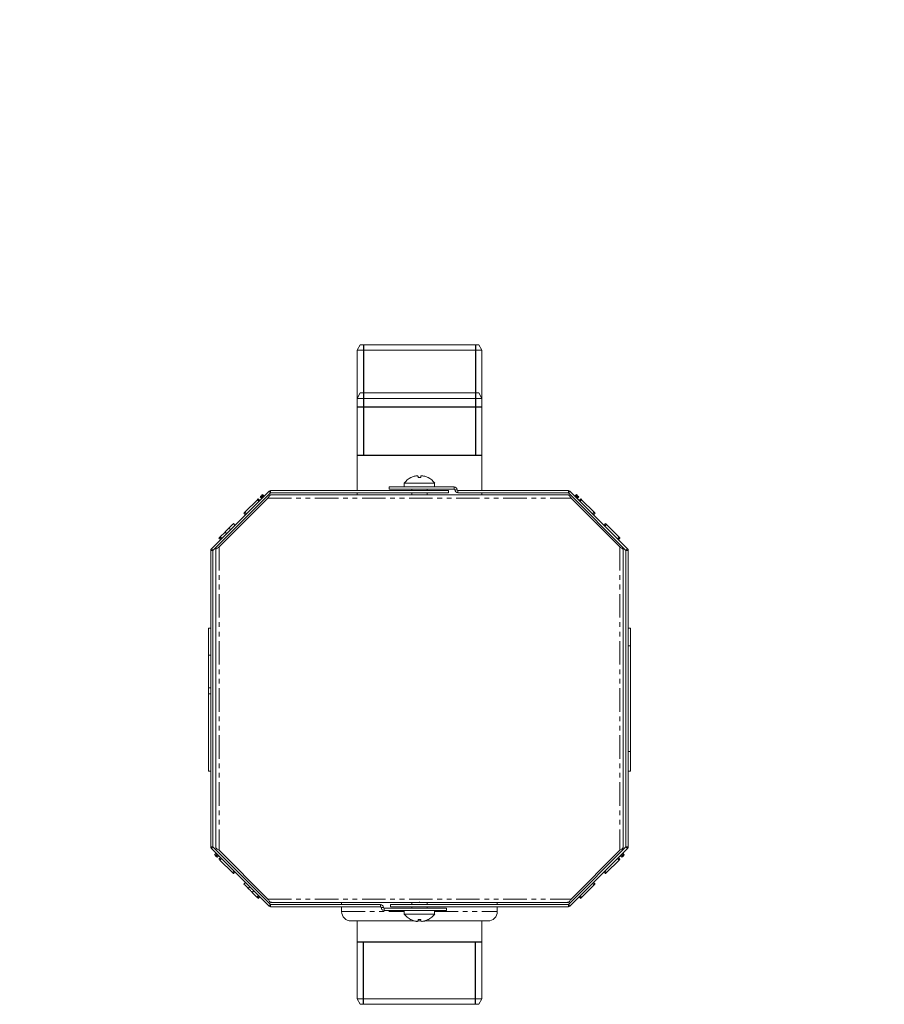
# Model space of a CAD drawing. Units: millimetres. Extents: x -1335 to 5239, y -1231 to -111.
# Drawn here: x 739 to 972, y -377 to -111 of the extents above; entities that cross this region are included whole.
import ezdxf

# ---------------------------------------------------------------- set-up
doc = ezdxf.new("R2010")
doc.units = ezdxf.units.MM
doc.linetypes.add('PHANTOM', pattern=[12.7, 6.35, -1.27, 1.27, -1.27, 1.27, -1.27])
doc.layers.add('ANNOTATION', color=7, linetype='Continuous')

msp = doc.modelspace()

# ---------------------------------------------------------------- linework, layer by layer
at = {"color": 7, "linetype": 'Continuous', "lineweight": 18}
for p, q in [((830.94, -198.99), (830.07, -200.49)), ((830.94, -198.99), (862.91, -198.99)), ((863.77, -200.49), (862.91, -198.99)), ((830.07, -200.49), (830.07, -213.49)), ((863.77, -200.49), (830.07, -200.49)), ((863.77, -213.49), (863.77, -200.49)), ((830.94, -211.99), (830.07, -213.49)), ((830.94, -211.99), (862.91, -211.99)), ((863.77, -213.49), (862.91, -211.99)), ((830.07, -213.49), (830.07, -238.34)), ((863.77, -213.49), (830.07, -213.49)), ((863.77, -238.34), (863.77, -213.49)), ((842.82, -236.34), (842.82, -237.34)), ((842.82, -236.34), (851.02, -236.34)), ((844.62, -234.83), (844.63, -234.84)), ((846.57, -234.51), (846.57, -234.51)), ((846.57, -234.51), (846.57, -234.84)), ((847.27, -234.51), (847.27, -234.84)), ((847.27, -234.51), (847.27, -234.51)), ((849.22, -234.84), (849.23, -234.83)), ((851.02, -237.34), (851.02, -236.34)), ((806.31, -238.51), (790.76, -254.07)), ((806.74, -238.94), (791.18, -254.49)), ((854.74, -238.34), (806.74, -238.34)), ((854.74, -238.94), (806.74, -238.94)), ((830.07, -238.94), (830.07, -239.49)), ((838.74, -237.94), (838.74, -237.34)), ((838.74, -237.34), (856.27, -237.34)), ((838.74, -237.94), (856.27, -237.94)), ((844.82, -237.94), (844.82, -238.34)), ((844.82, -238.94), (844.82, -239.49)), ((849.02, -238.34), (849.02, -237.94)), ((849.02, -239.49), (849.02, -238.94)), ((854.74, -238.34), (854.74, -238.94)), ((857.27, -238.34), (887.11, -238.34)), ((857.27, -238.94), (887.11, -238.94)), ((863.77, -239.49), (863.77, -238.94)), ((887.11, -238.94), (902.66, -254.49)), ((887.53, -238.51), (903.09, -254.07)), ((806.01, -240.4), (792.83, -253.58)), ((803.17, -240.81), (799.77, -244.21)), ((803.17, -240.81), (803.6, -241.23)), ((803.42, -240.56), (803.84, -240.99)), ((803.92, -240.06), (804.34, -240.49)), ((804.34, -239.64), (804.16, -239.82)), ((804.16, -239.82), (804.58, -240.25)), ((804.34, -239.64), (804.77, -240.06)), ((804.58, -239.4), (805.01, -239.82)), ((806.83, -239.5), (806.91, -239.5)), ((806.92, -239.49), (806.85, -239.57)), ((806.92, -239.49), (806.92, -239.6)), ((846.92, -239.49), (806.92, -239.49)), ((846.92, -239.49), (846.92, -239.6)), ((846.92, -239.49), (886.92, -239.49)), ((886.92, -239.6), (886.92, -239.49)), ((886.92, -239.49), (887, -239.57)), ((886.93, -239.5), (887.01, -239.5)), ((901.01, -253.58), (887.83, -240.4)), ((889.27, -239.4), (888.84, -239.82)), ((889.51, -239.64), (889.08, -240.06)), ((889.69, -239.82), (889.27, -240.25)), ((889.69, -239.82), (889.51, -239.64)), ((889.93, -240.06), (889.51, -240.49)), ((890.43, -240.56), (890.01, -240.99)), ((890.68, -240.81), (890.25, -241.23)), ((894.08, -244.21), (890.68, -240.81)), ((799.53, -244.45), (799.95, -244.88)), ((799.77, -244.21), (800.2, -244.63)), ((894.08, -244.21), (893.65, -244.63)), ((894.32, -244.45), (893.9, -244.88)), ((794.44, -249.54), (793.17, -250.81)), ((794.44, -249.54), (794.86, -249.97)), ((795.51, -248.47), (795.93, -248.89)), ((796.7, -247.28), (797.12, -247.7)), ((897.15, -247.28), (896.73, -247.7)), ((897.39, -247.52), (896.97, -247.95)), ((900.79, -250.92), (897.39, -247.52)), ((792.81, -251.17), (793.23, -251.59)), ((793.06, -250.92), (793.48, -251.35)), ((900.79, -250.92), (900.37, -251.35)), ((901.04, -251.17), (900.61, -251.59)), ((790.58, -254.49), (790.58, -334.49)), ((791.18, -254.49), (791.18, -334.49)), ((791.93, -254.48), (791.92, -254.49)), ((791.92, -334.49), (791.92, -254.49)), ((791.93, -254.4), (791.93, -334.58)), ((901.91, -254.4), (901.91, -334.58)), ((901.91, -254.48), (901.92, -254.49)), ((901.92, -254.49), (901.92, -334.49)), ((902.66, -254.49), (902.66, -334.49)), ((903.26, -254.49), (903.26, -334.49)), ((789.98, -275.49), (789.98, -282.79)), ((789.98, -275.49), (790.58, -275.49)), ((903.86, -275.49), (903.26, -275.49)), ((903.86, -280.24), (903.86, -275.49)), ((903.86, -280.24), (903.26, -280.24)), ((903.86, -308.74), (903.86, -280.24)), ((790.58, -282.79), (789.98, -282.79)), ((789.98, -287.21), (789.98, -282.79)), ((789.98, -291.63), (789.98, -287.21)), ((789.98, -291.63), (790.58, -291.63)), ((789.98, -291.63), (789.98, -293.19)), ((789.98, -293.19), (790.58, -293.19)), ((789.98, -293.19), (789.98, -314.09)), ((903.86, -308.74), (903.26, -308.74)), ((903.86, -314.09), (903.86, -308.74)), ((789.98, -314.09), (790.58, -314.09)), ((903.86, -314.09), (903.26, -314.09)), ((791.18, -334.49), (806.74, -350.05)), ((791.92, -334.49), (791.93, -334.5)), ((902.66, -334.49), (887.11, -350.05)), ((901.92, -334.49), (901.91, -334.5)), ((790.76, -334.92), (806.31, -350.47)), ((791.64, -336.65), (792.07, -336.22)), ((791.88, -336.89), (792.31, -336.46)), ((791.88, -336.89), (792.07, -337.07)), ((792.07, -337.07), (792.49, -336.65)), ((792.31, -337.31), (792.73, -336.89)), ((792.81, -337.82), (793.23, -337.39)), ((792.83, -335.4), (806.01, -348.58)), ((903.09, -334.92), (887.53, -350.47)), ((887.83, -348.58), (901.01, -335.4)), ((901.04, -337.82), (900.61, -337.39)), ((901.54, -337.31), (901.11, -336.89)), ((901.78, -337.07), (901.35, -336.65)), ((901.96, -336.89), (901.54, -336.46)), ((902.21, -336.65), (901.78, -336.22)), ((901.78, -337.07), (901.96, -336.89)), ((793.05, -338.06), (793.48, -337.64)), ((793.05, -338.06), (796.45, -341.46)), ((897.39, -341.46), (900.79, -338.06)), ((900.79, -338.06), (900.37, -337.64)), ((796.45, -341.46), (796.88, -341.04)), ((796.7, -341.7), (797.12, -341.28)), ((897.15, -341.7), (896.73, -341.28)), ((897.39, -341.46), (896.97, -341.04)), ((799.53, -344.53), (799.95, -344.11)), ((800.72, -345.72), (801.14, -345.3)), ((890.68, -348.18), (894.08, -344.78)), ((894.08, -344.78), (893.65, -344.35)), ((894.32, -344.53), (893.9, -344.11)), ((801.79, -346.79), (802.21, -346.37)), ((801.79, -346.79), (803.06, -348.07)), ((803.17, -348.18), (803.59, -347.75)), ((803.42, -348.42), (803.84, -348)), ((890.43, -348.42), (890.01, -348)), ((890.68, -348.18), (890.25, -347.75)), ((806.74, -350.05), (836.37, -350.05)), ((806.74, -350.65), (836.37, -350.65)), ((806.83, -349.48), (806.91, -349.48)), ((806.85, -349.42), (806.92, -349.49)), ((806.92, -349.38), (806.92, -349.49)), ((846.92, -349.49), (806.92, -349.49)), ((825.92, -349.49), (825.92, -350.05)), ((825.92, -350.65), (825.92, -351.99)), ((839.11, -350.05), (839.11, -350.65)), ((887.11, -350.05), (839.11, -350.05)), ((887.11, -350.65), (839.11, -350.65)), ((844.82, -349.49), (844.82, -350.05)), ((844.82, -350.65), (844.82, -351.05)), ((846.92, -349.38), (846.92, -349.49)), ((846.92, -349.49), (886.92, -349.49)), ((849.02, -350.05), (849.02, -349.49)), ((849.02, -351.05), (849.02, -350.65)), ((867.92, -350.05), (867.92, -349.49)), ((867.92, -351.99), (867.92, -350.65)), ((886.92, -349.49), (886.92, -349.38)), ((887, -349.42), (886.92, -349.49)), ((886.93, -349.48), (887.01, -349.48)), ((837.37, -351.05), (854.25, -351.05)), ((837.37, -351.65), (854.25, -351.65)), ((842.82, -351.65), (842.82, -352.65)), ((851.02, -352.65), (842.82, -352.65)), ((851.02, -352.65), (851.02, -351.65)), ((854.25, -351.65), (854.25, -351.05)), ((828.42, -354.49), (845.53, -354.49)), ((830.07, -354.49), (830.07, -375.49)), ((844.63, -354.14), (844.62, -354.15)), ((846.57, -354.14), (846.57, -354.47)), ((846.57, -354.49), (847.29, -354.49)), ((847.27, -354.14), (847.27, -354.47)), ((848.31, -354.49), (865.42, -354.49)), ((849.23, -354.15), (849.22, -354.14)), ((863.77, -375.49), (863.77, -354.49)), ((830.07, -375.49), (830.94, -376.99)), ((830.07, -375.49), (863.77, -375.49)), ((862.91, -376.99), (830.94, -376.99)), ((862.91, -376.99), (863.77, -375.49))]:
    msp.add_line(p, q, dxfattribs=at)
at = {"color": 8, "linetype": 'PHANTOM', "lineweight": 18}
for p, q in [((806.74, -238.94), (806.31, -238.51)), ((806.74, -238.94), (806.74, -238.34)), ((856.27, -237.34), (856.27, -237.94)), ((857.07, -238.14), (856.47, -238.14)), ((857.27, -238.34), (857.27, -238.94)), ((887.11, -238.34), (887.11, -238.94)), ((887.53, -238.51), (887.11, -238.94)), ((806.01, -240.4), (887.83, -240.4)), ((793.17, -250.81), (793.59, -251.24)), ((791.18, -254.49), (790.58, -254.49)), ((791.18, -254.49), (790.76, -254.07)), ((792.83, -253.58), (792.83, -335.4)), ((901.01, -253.58), (901.01, -335.4)), ((903.09, -254.07), (902.66, -254.49)), ((903.26, -254.49), (902.66, -254.49)), ((791.18, -334.49), (790.58, -334.49)), ((791.18, -334.49), (790.76, -334.92)), ((903.09, -334.92), (902.66, -334.49)), ((903.26, -334.49), (902.66, -334.49)), ((803.06, -348.07), (803.48, -347.64)), ((806.01, -348.58), (887.83, -348.58)), ((806.74, -350.05), (806.31, -350.47)), ((806.74, -350.05), (806.74, -350.65)), ((836.37, -350.05), (836.37, -350.65)), ((887.11, -350.65), (887.11, -350.05)), ((887.53, -350.47), (887.11, -350.05)), ((825.92, -351.99), (842.82, -351.99)), ((837.17, -350.85), (836.57, -350.85)), ((837.37, -351.05), (837.37, -351.65)), ((851.02, -351.99), (867.92, -351.99))]:
    msp.add_line(p, q, dxfattribs=at)
at = {"color": 7, "linetype": 'Continuous', "lineweight": 18}
for centre, radius, start, end in [((846.92, -239.41), 5.13, 116.7307, 143.1301), ((846.92, -239.41), 5.11, 106.4803, 116.7118), ((846.92, -241.02), 6.19, 86.7526, 93.2474), ((846.92, -239.41), 5.11, 63.2882, 73.5197), ((846.92, -239.41), 5.13, 36.8699, 63.2693), ((806.74, -238.94), 0.601, 90, 135), ((806.74, -238.94), 0.001, 90, 135), ((856.27, -238.14), 0.8, 0, 90), ((856.27, -238.14), 0.2, 0, 90), ((857.27, -238.14), 0.8, 180, 270), ((857.27, -238.14), 0.2, 180, 270), ((887.11, -238.94), 0.601, 45, 90), ((887.11, -238.94), 0.001, 45, 90), ((791.18, -254.49), 0.601, 135, 180), ((791.18, -254.49), 0.001, 135, 180), ((902.66, -254.49), 0.001, 0, 45), ((902.66, -254.49), 0.601, 360, 45), ((791.18, -334.49), 0.601, 180, 225), ((791.18, -334.49), 0.001, 180, 225), ((902.66, -334.49), 0.001, 315, 0), ((902.66, -334.49), 0.601, 315, 0), ((806.74, -350.05), 0.601, 225, 270), ((806.74, -350.05), 0.001, 225, 270), ((836.37, -350.85), 0.8, 0, 90), ((836.37, -350.85), 0.2, 0, 90), ((887.11, -350.05), 0.001, 270, 315), ((887.11, -350.05), 0.601, 270, 315), ((828.42, -351.99), 2.5, 180, 270), ((837.37, -350.85), 0.8, 180, 270), ((837.37, -350.85), 0.2, 180, 270), ((846.92, -349.57), 5.13, 216.8699, 243.2693), ((846.92, -349.57), 5.13, 296.7307, 323.1301), ((865.42, -351.99), 2.5, 270, 0), ((846.92, -349.57), 5.11, 243.2897, 253.5176), ((846.92, -349.57), 5.11, 243.2882, 253.5197), ((846.92, -347.96), 6.19, 266.7526, 273.2474), ((846.92, -349.57), 5.11, 286.4803, 296.7118), ((846.92, -349.57), 5.11, 286.4824, 296.7103)]:
    msp.add_arc(centre, radius, start, end, dxfattribs=at)
for points, knots in [([(846.57, -234.51), (846.56, -234.48), (846.53, -234.41), (846.34, -234.37), (846.06, -234.38), (845.76, -234.43), (845.56, -234.48), (845.47, -234.51)], [0, 0, 0, 0, 0.208661, 0.429378, 0.639655, 0.846106, 1, 1, 1, 1]), ([(848.37, -234.51), (848.26, -234.48), (848.02, -234.41), (847.69, -234.37), (847.44, -234.38), (847.31, -234.43), (847.28, -234.48), (847.27, -234.51)], [0, 0, 0, 0, 0.208796, 0.429732, 0.640126, 0.846561, 1, 1, 1, 1]), ([(803.42, -240.56), (803.41, -240.56), (803.41, -240.57), (803.36, -240.61), (803.27, -240.71), (803.2, -240.77), (803.17, -240.81)], [0, 0, 0, 0, 0.280942, 0.560394, 0.779762, 1, 1, 1, 1]), ([(804.16, -239.82), (804.13, -239.85), (804.07, -239.9), (804, -239.98), (803.93, -240.05), (803.92, -240.06), (803.92, -240.06)], [0, 0, 0, 0, 0.18712, 0.374076, 0.561081, 1, 1, 1, 1]), ([(804.58, -239.4), (804.58, -239.4), (804.58, -239.4), (804.53, -239.45), (804.44, -239.54), (804.38, -239.6), (804.34, -239.64)], [0, 0, 0, 0, 0.281092, 0.5606, 0.779824, 1, 1, 1, 1]), ([(889.51, -239.64), (889.47, -239.6), (889.39, -239.52), (889.31, -239.44), (889.27, -239.4), (889.27, -239.4), (889.27, -239.4)], [0, 0, 0, 0, 0.280647, 0.558464, 0.77892, 1, 1, 1, 1]), ([(889.93, -240.06), (889.93, -240.06), (889.93, -240.06), (889.87, -240), (889.78, -239.91), (889.72, -239.85), (889.69, -239.82)], [0, 0, 0, 0, 0.280644, 0.558894, 0.778999, 1, 1, 1, 1]), ([(890.68, -240.81), (890.64, -240.77), (890.57, -240.7), (890.47, -240.6), (890.44, -240.57), (890.43, -240.56), (890.43, -240.56)], [0, 0, 0, 0, 0.280563, 0.558408, 0.779003, 1, 1, 1, 1]), ([(799.77, -244.21), (799.74, -244.23), (799.69, -244.29), (799.61, -244.37), (799.54, -244.44), (799.53, -244.45), (799.53, -244.45)], [0, 0, 0, 0, 0.187427, 0.374109, 0.561105, 1, 1, 1, 1]), ([(894.32, -244.45), (894.32, -244.45), (894.31, -244.45), (894.26, -244.39), (894.16, -244.29), (894.11, -244.24), (894.08, -244.21)], [0, 0, 0, 0, 0.280562, 0.558819, 0.778919, 1, 1, 1, 1]), ([(795.51, -248.47), (795.38, -248.6), (795.13, -248.85), (794.8, -249.18), (794.56, -249.41), (794.48, -249.5), (794.44, -249.54)], [0, 0, 0, 0, 0.280341, 0.559782, 0.779702, 1, 1, 1, 1]), ([(796.7, -247.28), (796.68, -247.3), (796.65, -247.33), (796.33, -247.65), (795.93, -248.04), (795.65, -248.33), (795.51, -248.47)], [0, 0, 0, 0, 0.279914, 0.559513, 0.779803, 1, 1, 1, 1]), ([(897.39, -247.52), (897.36, -247.49), (897.28, -247.41), (897.19, -247.32), (897.15, -247.28), (897.15, -247.28), (897.15, -247.28)], [0, 0, 0, 0, 0.280563, 0.558408, 0.779003, 1, 1, 1, 1]), ([(793.06, -250.92), (793.02, -250.96), (792.94, -251.04), (792.86, -251.12), (792.82, -251.16), (792.81, -251.17), (792.81, -251.17)], [0, 0, 0, 0, 0.277634, 0.558272, 0.779097, 1, 1, 1, 1]), ([(793.17, -250.81), (793.15, -250.83), (793.11, -250.87), (793.07, -250.91), (793.06, -250.92)], [0, 0, 0, 0, 0.5602252, 1, 1, 1, 1]), ([(901.04, -251.17), (901.04, -251.17), (901.03, -251.16), (900.97, -251.1), (900.88, -251.01), (900.82, -250.95), (900.79, -250.92)], [0, 0, 0, 0, 0.280562, 0.558819, 0.778919, 1, 1, 1, 1]), ([(791.64, -336.65), (791.64, -336.65), (791.65, -336.65), (791.69, -336.7), (791.79, -336.79), (791.85, -336.86), (791.88, -336.89)], [0, 0, 0, 0, 0.2810917, 0.5606005, 0.7798236, 1, 1, 1, 1]), ([(792.07, -337.07), (792.1, -337.1), (792.15, -337.16), (792.23, -337.23), (792.3, -337.31), (792.31, -337.31), (792.31, -337.31)], [0, 0, 0, 0, 0.18712, 0.374076, 0.561081, 1, 1, 1, 1]), ([(901.54, -337.31), (901.54, -337.31), (901.54, -337.31), (901.6, -337.25), (901.69, -337.16), (901.75, -337.1), (901.78, -337.07)], [0, 0, 0, 0, 0.280644, 0.558894, 0.778999, 1, 1, 1, 1]), ([(901.96, -336.89), (902, -336.85), (902.08, -336.78), (902.17, -336.69), (902.2, -336.65), (902.2, -336.65), (902.21, -336.65)], [0, 0, 0, 0, 0.280647, 0.558464, 0.77892, 1, 1, 1, 1]), ([(792.81, -337.82), (792.81, -337.82), (792.82, -337.82), (792.86, -337.87), (792.96, -337.96), (793.02, -338.03), (793.05, -338.06)], [0, 0, 0, 0, 0.2809422, 0.5603937, 0.7797625, 1, 1, 1, 1]), ([(900.79, -338.06), (900.83, -338.02), (900.91, -337.95), (901, -337.86), (901.03, -337.82), (901.04, -337.82), (901.04, -337.82)], [0, 0, 0, 0, 0.280563, 0.558408, 0.779003, 1, 1, 1, 1]), ([(796.45, -341.46), (796.48, -341.49), (796.54, -341.54), (796.62, -341.62), (796.69, -341.69), (796.69, -341.7), (796.7, -341.7)], [0, 0, 0, 0, 0.187427, 0.374109, 0.561105, 1, 1, 1, 1]), ([(897.15, -341.7), (897.15, -341.7), (897.16, -341.7), (897.22, -341.64), (897.31, -341.55), (897.36, -341.49), (897.39, -341.46)], [0, 0, 0, 0, 0.280562, 0.558819, 0.778919, 1, 1, 1, 1]), ([(799.53, -344.53), (799.54, -344.55), (799.58, -344.59), (799.9, -344.91), (800.29, -345.3), (800.57, -345.58), (800.72, -345.72)], [0, 0, 0, 0, 0.279914, 0.559513, 0.779803, 1, 1, 1, 1]), ([(894.08, -344.78), (894.11, -344.74), (894.19, -344.67), (894.28, -344.57), (894.32, -344.54), (894.32, -344.53), (894.32, -344.53)], [0, 0, 0, 0, 0.280563, 0.558408, 0.779003, 1, 1, 1, 1]), ([(800.72, -345.72), (800.84, -345.85), (801.1, -346.1), (801.43, -346.43), (801.66, -346.67), (801.75, -346.75), (801.79, -346.79)], [0, 0, 0, 0, 0.280341, 0.559782, 0.779702, 1, 1, 1, 1]), ([(803.06, -348.07), (803.08, -348.09), (803.11, -348.12), (803.15, -348.16), (803.17, -348.18)], [0, 0, 0, 0, 0.5602252, 1, 1, 1, 1]), ([(803.17, -348.18), (803.21, -348.21), (803.29, -348.29), (803.37, -348.37), (803.41, -348.42), (803.41, -348.42), (803.42, -348.42)], [0, 0, 0, 0, 0.2776339, 0.5582724, 0.7790967, 1, 1, 1, 1]), ([(890.43, -348.42), (890.43, -348.42), (890.44, -348.42), (890.5, -348.36), (890.59, -348.26), (890.65, -348.21), (890.68, -348.18)], [0, 0, 0, 0, 0.280562, 0.558819, 0.778919, 1, 1, 1, 1]), ([(845.47, -354.48), (845.59, -354.51), (845.83, -354.57), (846.16, -354.61), (846.4, -354.6), (846.54, -354.55), (846.56, -354.5), (846.57, -354.47)], [0, 0, 0, 0, 0.208564, 0.429316, 0.639535, 0.845891, 1, 1, 1, 1]), ([(847.27, -354.47), (847.29, -354.5), (847.32, -354.57), (847.51, -354.61), (847.79, -354.6), (848.09, -354.55), (848.29, -354.5), (848.37, -354.48)], [0, 0, 0, 0, 0.2087001, 0.429673, 0.6400085, 0.8463472, 1, 1, 1, 1])]:
    msp.add_open_spline(points, degree=3, knots=knots, dxfattribs=at)
for points in [[(806.01, -240.4), (806.08, -240.28), (806.22, -240.05), (806.42, -239.75), (806.63, -239.54), (806.77, -239.52), (806.83, -239.5)], [(887.01, -239.5), (887.08, -239.52), (887.22, -239.54), (887.42, -239.75), (887.63, -240.05), (887.77, -240.28), (887.83, -240.4)], [(791.93, -254.4), (791.95, -254.33), (791.97, -254.2), (792.18, -253.99), (792.48, -253.79), (792.72, -253.65), (792.83, -253.58)], [(901.01, -253.58), (901.13, -253.65), (901.37, -253.79), (901.67, -253.99), (901.87, -254.2), (901.9, -254.33), (901.91, -254.4)], [(792.83, -335.4), (792.72, -335.33), (792.48, -335.2), (792.18, -334.99), (791.97, -334.79), (791.95, -334.65), (791.93, -334.58)], [(901.91, -334.58), (901.9, -334.65), (901.87, -334.79), (901.67, -334.99), (901.37, -335.2), (901.13, -335.33), (901.01, -335.4)], [(806.83, -349.48), (806.77, -349.47), (806.63, -349.44), (806.42, -349.23), (806.22, -348.94), (806.08, -348.7), (806.01, -348.58)], [(887.83, -348.58), (887.77, -348.7), (887.63, -348.94), (887.42, -349.23), (887.22, -349.44), (887.08, -349.47), (887.01, -349.48)]]:
    msp.add_open_spline(points, degree=3, dxfattribs=at)
at = {"layer": 'ANNOTATION'}
for p, q in [((831.78, -198.99), (831.78, -215.79)), ((862.07, -198.99), (862.07, -215.79)), ((831.78, -211.99), (831.78, -228.79)), ((862.07, -211.99), (862.07, -228.79)), ((830.07, -215.79), (863.77, -215.79)), ((830.07, -228.79), (863.77, -228.79)), ((863.77, -360.19), (830.07, -360.19)), ((831.78, -376.99), (831.78, -360.19)), ((862.07, -376.99), (862.07, -360.19))]:
    msp.add_line(p, q, dxfattribs=at)

# ---------------------------------------------------------------- texts
at = {"insert": (-532.68, -111.28), "char_height": 24, "attachment_point": 1}
msp.add_mtext_dynamic_manual_height_columns('\\pi238.62;{\\fSegoe UI Semibold|b0|i0|c0|p34;HV \\fSegoe UI Semibold|b0|i0|c238|p34;60\\fSegoe UI Semibold|b0|i0|c0|p34;/125\\fSegoe UI Semibold|b0|i0|c238|p34; SG\\fSegoe UI Semibold|b0|i0|c0|p34;-2   \\fSegoe UI Semibold|b0|i0|c238|p34; \\fSegoe UI Semibold|b0|i0|c0|p34;84\\fSegoe UI Semibold|b0|i0|c238|p34;0001}', width=875.028, gutter_width=17.5, heights=[0], dxfattribs=at)

doc.saveas('drawing.dxf')
